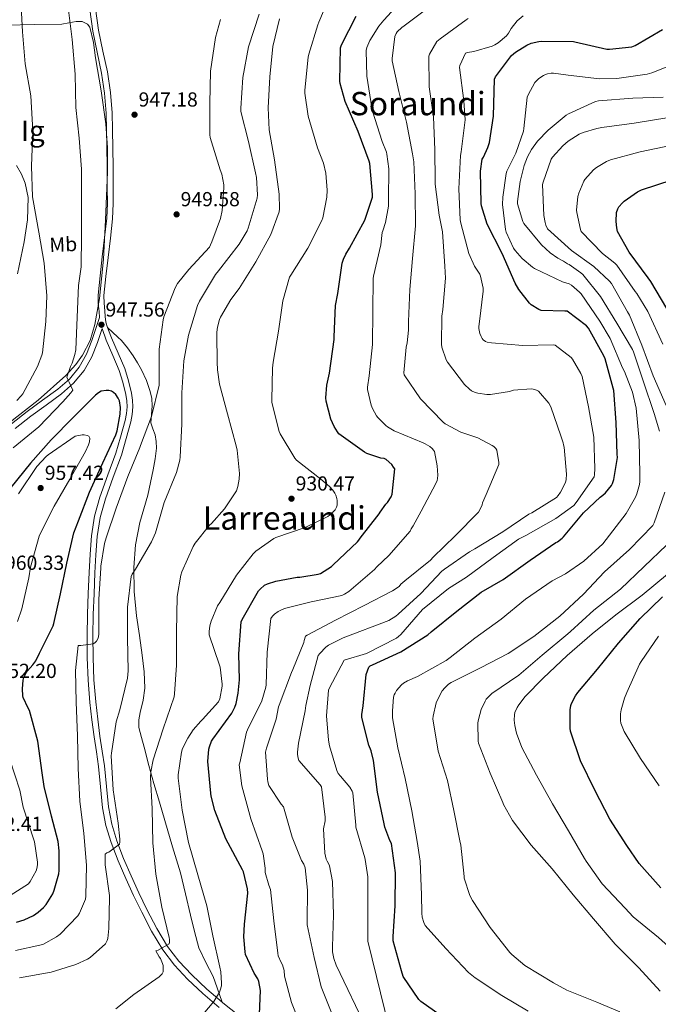
# Model space of a CAD drawing. Units: metres. Extents: x 620727 to 627615, y 4748000 to 4752750.
# Drawn here: x 623265 to 623580, y 4750601 to 4751086 of the extents above; entities that cross this region are included whole.
import ezdxf
from ezdxf.enums import TextEntityAlignment as Align

# ---------------------------------------------------------------- set-up
doc = ezdxf.new("R2010")
doc.units = ezdxf.units.M
doc.header["$MEASUREMENT"] = 0
doc.linetypes.add('DGN Style 3', pattern=[119.94892, 85.6778, -34.27112])
for name, color, linetype, lineweight in [('Nivel 21', 7, 'Continuous', 0), ('Nivel 35', 7, 'Continuous', 0), ('Nivel 37', 7, 'Continuous', 0), ('Nivel 4', 7, 'Continuous', 0), ('Nivel 41', 7, 'Continuous', 0), ('Nivel 45', 7, 'Continuous', 0), ('Nivel 48', 7, 'Continuous', 0), ('Nivel 5', 7, 'Continuous', 0), ('Nivel 59', 7, 'Continuous', 0), ('Nivel 7', 7, 'Continuous', 0)]:
    doc.layers.add(name, color=color, linetype=linetype, lineweight=lineweight)
doc.styles.add('Style-Arial', font='txt')
doc.styles.add('Style-Arial Narrow', font='txt')
doc.styles.add('Style-Times New Roman', font='txt')

# ---------------------------------------------------------------- blocks, each defined once
blk = doc.blocks.new('5PATER_7')
at = {"layer": 'Nivel 7', "linetype": 'Continuous', "lineweight": 0}
h = blk.add_hatch(color=51, dxfattribs=at)
edge = h.paths.add_edge_path()
edge.add_ellipse((0, 0), major_axis=(-1.14, -1.06), ratio=0.999373, start_angle=0, end_angle=360)

msp = doc.modelspace()

# ---------------------------------------------------------------- linework, layer by layer
at = {"layer": 'Nivel 21', "color": 7, "linetype": 'Continuous', "lineweight": 0}
for points in [[(623304.6, 4750939.55, 947.24), (623304.39, 4750942.65, 947.32), (623304, 4750946.53, 947.56), (623303.93, 4750950.63, 947.77), (623304.93, 4750960.13, 947.51), (623306, 4750969.46, 947.19), (623307.11, 4750979.02, 947.34), (623308.17, 4750988.49, 947.45), (623308.52, 4750995.89, 947.46), (623308.48, 4751003.41, 947.45), (623308.4, 4751013.64, 947.4), (623308.29, 4751023.88, 947.32), (623308.14, 4751032.08, 947.12), (623307.91, 4751040.26, 946.94), (623307.1, 4751050.17, 946.92), (623305.65, 4751060, 946.94), (623303.43, 4751070.25, 946.97), (623301.29, 4751080.7, 947), (623299.82, 4751091.36, 947.01)], [(623263.16, 4750884.97, 941.91), (623270.85, 4750891.05, 942.71), (623278.3, 4750896.45, 943.56), (623285.95, 4750901.98, 944.38), (623291.91, 4750907.21, 945), (623297.04, 4750913.49, 945.59), (623300.92, 4750920.26, 946.15), (623303.72, 4750927.29, 946.68), (623304.84, 4750930.78, 946.94), (623305.93, 4750934.17, 947.19), (623307.94, 4750928.51, 947.19), (623311.2, 4750920.94, 947.95), (623314.35, 4750913.47, 948.79), (623316.17, 4750907.71, 949.06), (623317.55, 4750901.75, 949.24), (623318.07, 4750898.65, 949.31), (623318.2, 4750895.67, 949.31), (623317.88, 4750892.32, 949.09), (623317.19, 4750888.88, 948.86), (623315.05, 4750880.76, 948.68), (623312.65, 4750872.76, 948.47), (623308.73, 4750862.07, 948.1), (623304.77, 4750851.15, 947.71), (623302.21, 4750841.72, 947.37), (623300.68, 4750832.11, 947), (623300.01, 4750823.01, 946.53), (623299.52, 4750814, 946.04), (623299.07, 4750803.74, 945.6), (623298.68, 4750793.46, 945.21), (623298.49, 4750782.81, 944.98), (623298.55, 4750772.13, 944.63), (623299, 4750761.05, 943.9), (623299.91, 4750750.03, 943.1), (623300.87, 4750741.54, 942.34), (623301.97, 4750733.07, 941.82), (623303.09, 4750725.71, 941.76), (623304.21, 4750718.46, 941.75), (623305.16, 4750708.45, 941.72), (623306.13, 4750698.19, 941.69), (623307.83, 4750689.46, 941.3), (623310.42, 4750681.02, 940.54), (623313.83, 4750672.13, 939.46), (623317.55, 4750663.44, 938.43), (623321.41, 4750655.07, 937.95), (623325.42, 4750646.74, 937.53), (623330.29, 4750637.4, 936.83), (623335.78, 4750628.3, 935.61), (623341.56, 4750620.72, 934.05), (623348.03, 4750613.87, 932.47), (623355.59, 4750606.71, 930.71), (623363.51, 4750599.82, 928.95)]]:
    msp.add_polyline3d(points, dxfattribs=at)
at = {"layer": 'Nivel 21', "color": 7, "linetype": 'DGN Style 3', "lineweight": 0}
for points in [[(623308.6, 4750934.75, 947.16), (623307.78, 4750937.38, 947.19), (623307.44, 4750940.13, 947.25), (623307.27, 4750942.89, 947.32), (623306.89, 4750946.7, 947.56), (623306.82, 4750950.5, 947.77), (623307.8, 4750959.81, 947.51), (623308.87, 4750969.13, 947.19), (623309.98, 4750978.69, 947.34), (623311.05, 4750988.26, 947.45), (623311.41, 4750995.83, 947.46), (623311.37, 4751003.43, 947.45), (623311.29, 4751013.67, 947.4), (623311.03, 4751032.17, 947.12), (623310.79, 4751040.42, 946.94), (623309.97, 4751050.49, 946.92), (623308.49, 4751060.52, 946.94), (623306.26, 4751070.85, 946.97), (623304.14, 4751081.19, 947), (623302.68, 4751091.74, 947.01)], [(623261.33, 4750887.29, 941.91), (623269.06, 4750893.41, 942.71), (623276.57, 4750898.85, 943.56), (623284.1, 4750904.29, 944.38), (623289.78, 4750909.27, 945), (623294.59, 4750915.17, 945.59), (623298.25, 4750921.55, 946.15), (623300.93, 4750928.29, 946.68), (623302.02, 4750931.69, 946.94), (623304.6, 4750939.55, 947.24)], [(623364.99, 4750602.42, 929.02), (623357.52, 4750608.85, 930.71), (623350.08, 4750615.91, 932.47), (623343.76, 4750622.59, 934.05), (623338.17, 4750629.93, 935.61), (623332.81, 4750638.81, 936.83), (623328, 4750648.04, 937.53), (623324.02, 4750656.3, 937.95), (623320.19, 4750664.61, 938.43), (623316.51, 4750673.22, 939.46), (623313.15, 4750681.96, 940.54), (623310.64, 4750690.16, 941.3), (623308.99, 4750698.6, 941.69), (623308.04, 4750708.72, 941.72), (623307.07, 4750718.82, 941.75), (623305.94, 4750726.15, 941.76), (623304.83, 4750733.48, 941.82), (623303.73, 4750741.89, 942.34), (623302.78, 4750750.31, 943.1), (623301.88, 4750761.23, 943.9), (623301.44, 4750772.2, 944.63), (623301.37, 4750782.79, 944.98), (623301.57, 4750793.38, 945.21), (623301.95, 4750803.62, 945.6), (623302.4, 4750813.86, 946.04), (623302.89, 4750822.83, 946.53), (623303.55, 4750831.78, 947), (623305.03, 4750841.11, 947.37), (623307.52, 4750850.28, 947.71), (623311.44, 4750861.08, 948.1), (623315.39, 4750871.85, 948.47), (623317.83, 4750879.98, 948.68), (623320, 4750888.23, 948.86), (623320.74, 4750891.9, 949.09), (623321.09, 4750895.59, 949.31), (623320.95, 4750898.95, 949.31), (623320.39, 4750902.31, 949.24), (623318.96, 4750908.47, 949.06), (623317.06, 4750914.47, 948.79), (623313.85, 4750922.07, 947.95), (623310.6, 4750929.64, 947.19), (623309, 4750933.44, 947.15), (623308.6, 4750934.75, 947.16)], [(623308.6, 4750934.75, 947.16), (623313.68, 4750929.97, 947.39), (623315.41, 4750928.25, 947.19), (623318.48, 4750924.65, 946.91), (623321.23, 4750920.77, 946.68), (623323.38, 4750917.35, 946.5), (623325.32, 4750913.8, 946.3), (623327.71, 4750908.64, 945.84), (623329.6, 4750903.25, 945.34), (623330.32, 4750899.72, 945.06), (623330.62, 4750896.16, 944.83), (623330.2, 4750891.94, 944.68), (623329.92, 4750887.71, 944.57), (623330.89, 4750884.75, 944.43), (623331.97, 4750881.81, 944.25), (623332.6, 4750878.53, 943.82), (623332.73, 4750875.24, 943.42), (623332.02, 4750869.97, 943.15), (623331.07, 4750864.69, 942.91), (623329.81, 4750858.37, 942.61), (623328.45, 4750852.09, 942.33), (623326.53, 4750845.41, 942.1), (623324.54, 4750838.71, 941.88), (623322.37, 4750827.67, 941.38), (623321.47, 4750816.55, 940.86), (623321.76, 4750804.66, 940.41), (623322.87, 4750792.8, 940.03), (623324.27, 4750783.06, 939.9), (623325.69, 4750773.34, 939.77), (623326.69, 4750765.21, 939.35), (623327.03, 4750757.1, 938.87), (623326.07, 4750751.11, 938.73), (623324.73, 4750745.14, 938.55), (623323.98, 4750741.44, 938.21), (623323.96, 4750737.76, 937.72), (623325.25, 4750732.87, 936.82), (623326.59, 4750728.02, 936.06), (623328.97, 4750719.05, 935.63), (623331.45, 4750710.1, 935.29), (623334.14, 4750701.01, 934.6), (623336.83, 4750691.92, 934.14), (623340.63, 4750679.04, 934.1), (623344.44, 4750666.13, 934.07), (623347.03, 4750655.79, 934.04), (623349.37, 4750645.4, 934.01), (623351.38, 4750637.27, 933.79), (623353.59, 4750629.2, 933.18), (623357.01, 4750622.07, 931.87), (623360.64, 4750615.05, 930.55), (623362.65, 4750609.52, 929.98), (623364.99, 4750602.42, 929.02)], [(623377.16, 4750592.76, 926.59), (623365.31, 4750602.15, 928.95), (623364.99, 4750602.42, 929.02)]]:
    msp.add_polyline3d(points, dxfattribs=at)
at = {"layer": 'Nivel 35', "color": 92, "linetype": 'DGN Style 3', "lineweight": 0}
for points in [[(623260.16, 4750887.78, 941.18), (623274.49, 4750898.87, 942.6), (623288.07, 4750911.08, 944.51), (623293.04, 4750916.55, 945.54), (623296.23, 4750921.03, 946.48), (623300.01, 4750928.29, 947.87), (623302.4, 4750936.17, 948.86), (623304.57, 4750949.01, 949.52), (623306.56, 4750968.31, 949.42), (623307.53, 4750987.62, 948.6), (623308.55, 4751011.32, 946.43), (623308.61, 4751023.16, 945.37), (623307.78, 4751034.98, 945.02), (623305.39, 4751051.26, 945.26), (623302.66, 4751067.49, 945.53), (623301.73, 4751075.06, 945.69), (623299.85, 4751082.6, 945.79), (623298.73, 4751084.09, 945.79), (623296.08, 4751085.33, 945.79), (623293.19, 4751085.41, 945.79), (623289.61, 4751084.77, 945.79), (623286.02, 4751084.13, 945.79)], [(623286.02, 4751084.13, 945.79), (623272.46, 4751083.88, 941.05), (623258.89, 4751083.62, 936.31)], [(623263.81, 4751014.42, 937.18), (623266.27, 4751010.24, 937.28), (623268.1, 4751005.8, 937.34), (623269.43, 4750998.73, 937.38), (623269.22, 4750987.76, 937.41), (623267.59, 4750976.87, 937.34), (623264.29, 4750961.05, 937.06)]]:
    msp.add_polyline3d(points, dxfattribs=at)
at = {"layer": 'Nivel 4', "color": 30, "linetype": 'Continuous', "lineweight": 30, "flags": 128}
for points, elevation in [([(623423.08, 4751054.88), (623423.05, 4751056.03), (623423.24, 4751072.45), (623423.75, 4751073.86), (623431.05, 4751087.94)], 925), ([(623503.33, 4750810.69), (623516.61, 4750820.16), (623529.35, 4750828.77), (623530.18, 4750829.19), (623532.45, 4750830.91), (623533.15, 4750831.65), (623542.91, 4750843.46), (623551.14, 4750851.23), (623552.42, 4750852.13), (623553.76, 4750853.35), (623556.74, 4750856.83), (623557.25, 4750857.86), (623557.89, 4750859.91), (623559.65, 4750870.63), (623559.59, 4750872.29), (623559.01, 4750888), (623557.89, 4750903.65), (623557.6, 4750904.83), (623553.67, 4750919.33), (623552.96, 4750920.8), (623545.44, 4750934.31), (623544.35, 4750935.49), (623534.85, 4750942.82), (623533.8, 4750942.72), (623522.05, 4750943.14), (623521.03, 4750943.49), (623517.25, 4750945.83), (623516.32, 4750946.72), (623511.08, 4750953.41), (623509.25, 4750956.51), (623502.85, 4750971.11), (623495.56, 4750985.6), (623492.65, 4750994.66), (623492.55, 4750995.84), (623492.17, 4751011.71), (623493.09, 4751017.63), (623493.73, 4751018.63), (623495.91, 4751023.36), (623496.61, 4751025.73), (623498.63, 4751038.85), (623499.11, 4751057.06), (623499.69, 4751058.08), (623507.56, 4751068.64), (623509.48, 4751070.21), (623515.11, 4751073.7), (623517.22, 4751074.66), (623520.9, 4751075.55), (623522.37, 4751075.62), (623537.96, 4751075.55), (623538.76, 4751075.43), (623554.44, 4751071.84), (623555.81, 4751071.78), (623566.82, 4751072.86), (623568.45, 4751073.6), (623581.93, 4751081.5)], 900), ([(623383.23, 4750592.58), (623383.84, 4750608.29), (623383.13, 4750612.61), (623382.56, 4750613.93), (623380.83, 4750616.71), (623376.57, 4750625.93), (623376.28, 4750627.33), (623375.74, 4750634.73), (623376.06, 4750640.93), (623377.73, 4750656.13), (623377.5, 4750658.25), (623375.49, 4750666.73), (623374.97, 4750667.72), (623366.88, 4750682.85), (623361.34, 4750696.87), (623359.58, 4750703.97), (623359.42, 4750705.35), (623358.01, 4750721.06), (623358.43, 4750727.08), (623358.72, 4750728.23), (623359.81, 4750731.01), (623360.48, 4750731.97), (623369.73, 4750744.8), (623371.26, 4750747.81), (623371.9, 4750749.6), (623372.99, 4750754.6), (623373.6, 4750761.16), (623373.18, 4750774.02), (623374.46, 4750789.8), (623374.94, 4750790.95), (623382.95, 4750805), (623383.78, 4750805.92), (623385.95, 4750807.75), (623387.43, 4750808.48), (623391.46, 4750809.8), (623402.02, 4750811.72), (623403.3, 4750811.75), (623412.23, 4750813.16), (623413.38, 4750813.64), (623418.79, 4750816.96), (623419.68, 4750817.86), (623431.59, 4750829.19), (623432.29, 4750830.05), (623432.99, 4750830.98), (623442.37, 4750843.01), (623442.75, 4750843.71), (623445.6, 4750847.65), (623446.37, 4750848.45), (623448.32, 4750851.27), (623448.67, 4750852.61), (623449.99, 4750865.03), (623449.47, 4750865.92), (623448.51, 4750867.17), (623445.79, 4750869.73), (623444.87, 4750870.15), (623443.2, 4750870.43), (623436.29, 4750872.58), (623435.17, 4750873.28), (623422.5, 4750882.4), (623421.79, 4750883.27), (623420.16, 4750885.99), (623418.59, 4750889.57), (623416.19, 4750898.4), (623416.1, 4750900.07), (623416.61, 4750906.24), (623417.92, 4750912.23), (623420.16, 4750928.8), (623420.16, 4750930.18), (623420.84, 4750945.47), (623421.99, 4750951.39), (623424.2, 4750966.37), (623424.77, 4750968.35), (623425.86, 4750970.82), (623427.69, 4750973.76), (623435.21, 4750987.55), (623439.11, 4750998.82), (623439.11, 4751000.16), (623437.73, 4751015.52), (623437.35, 4751016.67), (623432.04, 4751031.14), (623425.54, 4751046.05), (623423.08, 4751054.88)], 925), ([(623584.01, 4750944.11), (623576.1, 4750957.42), (623574.73, 4750959.09), (623565.38, 4750971.79), (623559.75, 4750982.03), (623559.3, 4750983.86), (623559.05, 4750986.93), (623559.27, 4750991.41), (623559.88, 4750993.14), (623560.39, 4750994.06), (623562.09, 4750996.14), (623562.98, 4750996.98), (623569.48, 4751001.55), (623571.53, 4751002.42), (623586.6, 4751007.44)], 875), ([(623263.83, 4750641.89), (623267.48, 4750643.04), (623272.06, 4750645.22), (623274.43, 4750646.79), (623277.02, 4750649.03), (623278.36, 4750650.63), (623281.63, 4750655.87), (623282.36, 4750657.63), (623284.57, 4750665.6), (623284.79, 4750667.36), (623284.79, 4750676.93), (623284.22, 4750681.6), (623281.05, 4750694.15), (623277.31, 4750708.67), (623276.44, 4750715.43), (623274.27, 4750731.04), (623270.17, 4750746.02), (623269.43, 4750747.2), (623267, 4750752.58), (623266.84, 4750753.38), (623266.68, 4750756.8), (623267, 4750760.99), (623267.39, 4750762.31), (623268.7, 4750764.96), (623269.18, 4750765.67), (623271.84, 4750768.55), (623273.24, 4750770.59), (623275.16, 4750774.34), (623281.88, 4750787.84), (623282.17, 4750788.93), (623285.37, 4750803.59), (623288.57, 4750818.69), (623292.06, 4750833.67), (623294.27, 4750839.55), (623299.77, 4750853.54), (623306.33, 4750868), (623312.73, 4750881.92), (623313.31, 4750883.78), (623314.75, 4750891.97), (623314.91, 4750895.36), (623314.56, 4750898.53), (623313.89, 4750899.94), (623312.73, 4750901.67), (623311.55, 4750902.66), (623310.46, 4750903.3), (623309.28, 4750903.71), (623307.87, 4750903.75), (623305.53, 4750903.36), (623304.09, 4750902.53), (623302.72, 4750901.35), (623291.71, 4750890.31), (623280.89, 4750879.36), (623270.62, 4750867.91), (623261.05, 4750855.94)], 950), ([(623475.23, 4750594.18), (623462.91, 4750602.79), (623461.79, 4750603.84), (623454.14, 4750615.08), (623453.28, 4750617.89), (623449.15, 4750632.71), (623449.18, 4750634.79), (623450.27, 4750649.99), (623450.4, 4750666.21), (623448.41, 4750680.68), (623447.61, 4750682.12), (623445.15, 4750688.61), (623444.8, 4750690.37), (623441.47, 4750705.86), (623439.61, 4750721.54), (623438.43, 4750726.18), (623437.28, 4750729.06), (623433.79, 4750742.72), (623433.79, 4750744.1), (623434.53, 4750748.36), (623435.93, 4750763.75), (623437.22, 4750767.52), (623437.98, 4750768.07), (623438.98, 4750768.55), (623452.99, 4750775.07), (623466.24, 4750783.33), (623467.97, 4750784.83), (623480.61, 4750795.04), (623492.64, 4750804.45), (623503.33, 4750810.69)], 900), ([(623580.99, 4750658.83), (623570.4, 4750670.77), (623564.35, 4750679.57), (623555.9, 4750692.66), (623548.51, 4750706.8), (623541.41, 4750721.36), (623536.54, 4750735.92), (623536.35, 4750737.43), (623536.35, 4750746.42), (623536.77, 4750748.59), (623537.12, 4750749.59), (623539.01, 4750753.36), (623540.16, 4750754.99), (623549.89, 4750766.51), (623560.16, 4750779.22), (623570.82, 4750791.38), (623581.83, 4750802.03)], 875)]:
    msp.add_lwpolyline(points, dxfattribs=dict(at, elevation=elevation))
at = {"layer": 'Nivel 5', "color": 30, "linetype": 'Continuous', "lineweight": 0, "flags": 128}
for points, elevation in [([(623265.22, 4751111.43), (623265.86, 4751095.94), (623266.72, 4751080.29), (623268, 4751064.61), (623270.82, 4751048.8), (623271.81, 4751031.59), (623271.14, 4751014.18), (623271.68, 4750998.98), (623272.03, 4750997.22), (623274.75, 4750981.6), (623277.38, 4750966.4), (623278.75, 4750950.27), (623278.24, 4750937.6), (623276.51, 4750922.24), (623276.22, 4750921.06), (623274.08, 4750915.46), (623266.88, 4750902.05), (623266.11, 4750901.03), (623263.87, 4750898.79)], 940), ([(623405.73, 4751050.11), (623405.73, 4751051.58), (623407.33, 4751067.87), (623407.68, 4751069.38), (623412.07, 4751083.78), (623412.61, 4751085.06), (623418.53, 4751099.13)], 930), ([(623445.6, 4750886.37), (623441.7, 4750890.34), (623441.03, 4750891.23), (623439.04, 4750894.79), (623438.4, 4750896.51), (623436.67, 4750904.1), (623436.67, 4750905.25), (623437.38, 4750910.91), (623439.01, 4750926.34), (623439.17, 4750942.72), (623439.4, 4750958.91), (623439.59, 4750960.03), (623443.14, 4750975.33), (623443.78, 4750981.44), (623444.17, 4750982.27), (623445.45, 4750986.34), (623446.89, 4750994.5), (623447.01, 4750997.7), (623447.08, 4751012.8), (623446.15, 4751020.13), (623445.89, 4751021.12), (623443.75, 4751026.37), (623439.01, 4751041.25), (623438.76, 4751042.95), (623436.26, 4751058.5), (623435.88, 4751071.17), (623436.26, 4751072.61), (623437.8, 4751076), (623442.12, 4751083.07), (623444.65, 4751086.08), (623455.62, 4751098.21)], 920), ([(623289.28, 4751092.23), (623291.17, 4751076.48), (623292.61, 4751059.52), (623292.96, 4751042.98), (623294.56, 4751027.87), (623295.75, 4751012.74), (623295.81, 4750996.16), (623295.81, 4750979.81), (623295.55, 4750964.58), (623294.27, 4750955.46), (623293.63, 4750939.78), (623293.02, 4750923.78), (623292.54, 4750921.35), (623291.14, 4750917.09), (623290.33, 4750915.52), (623288.51, 4750910.31), (623289.02, 4750909.06), (623289.76, 4750907.84), (623291.42, 4750903.87), (623290.53, 4750902.53), (623286.62, 4750898.08), (623274.75, 4750885.79), (623262.08, 4750875.43)], 945), ([(623406.11, 4750782.72), (623406.85, 4750783.17), (623420.86, 4750790.63), (623434.98, 4750797.79), (623448.96, 4750804.96), (623452.19, 4750807.23), (623452.96, 4750808.26), (623455.04, 4750809.99), (623467.65, 4750820.13), (623468.87, 4750821.54), (623479.81, 4750832.07), (623491.17, 4750843.84), (623491.87, 4750844.9), (623492.99, 4750847.36), (623493.28, 4750848.35), (623495.04, 4750852.45), (623501.31, 4750867.23), (623501.31, 4750868.19), (623500.32, 4750874.24), (623499.81, 4750875.11), (623498.79, 4750876.1), (623498.05, 4750876.61), (623490.91, 4750880.29), (623482.63, 4750883.23), (623474.79, 4750887.23), (623473.83, 4750888.1), (623462.72, 4750899.62), (623454.59, 4750911.33), (623454.53, 4750912.35), (623455.55, 4750925.09), (623456.1, 4750927.14), (623456.84, 4750933.41), (623456.8, 4750937.6), (623457.51, 4750953.41), (623458.76, 4750968.64), (623460.17, 4750984.8), (623460.01, 4751000.55), (623459.37, 4751016.23), (623458.69, 4751020.19), (623455.81, 4751035.75), (623452.04, 4751050.88), (623448.77, 4751066.08), (623448.74, 4751067.23), (623450.02, 4751077.92), (623450.69, 4751079.46), (623451.27, 4751080.29), (623453.45, 4751082.4), (623454.69, 4751083.17), (623468.42, 4751093.57)], 915), ([(623263.29, 4750627.97), (623275.32, 4750630.5), (623277.02, 4750631.11), (623283.48, 4750634.59), (623285.24, 4750636), (623294.04, 4750645.06), (623294.84, 4750646.27), (623297.69, 4750653.12), (623297.88, 4750654.69), (623298.23, 4750669.89), (623296.92, 4750685.51), (623295.03, 4750701.38), (623294.14, 4750717.6), (623293.75, 4750733.7), (623293.11, 4750750.24), (623292.76, 4750765.73), (623294.2, 4750778.11), (623295.39, 4750778.11), (623301.56, 4750778.95), (623302.36, 4750779.39), (623303.2, 4750780.23), (623303.96, 4750781.67), (623304.25, 4750783.49), (623304.28, 4750785.47), (623304.38, 4750800.87), (623305.25, 4750816.13), (623305.28, 4750817.12), (623307.1, 4750828.39), (623307.93, 4750831.14), (623312.77, 4750845.79), (623318.59, 4750861.31), (623324.57, 4750875.59), (623324.86, 4750876.67), (623330.24, 4750890.95), (623334.01, 4750906.34), (623334.08, 4750907.91), (623334.02, 4750924.03), (623335.9, 4750938.53), (623336.29, 4750939.97), (623341.82, 4750954.31), (623343.04, 4750956.29), (623348.67, 4750963.27), (623358.85, 4750974.34), (623359.23, 4750975.43), (623360, 4750976.9), (623364.16, 4750988.42), (623364.99, 4750992.39), (623365.89, 4751003.49), (623365.83, 4751004.96), (623364.8, 4751010.15), (623364, 4751012.26), (623359.07, 4751028.19), (623359.01, 4751029.54), (623359.01, 4751044.99), (623359.33, 4751060.86), (623361.73, 4751077.5), (623364.29, 4751086.37)], 945), ([(623330.97, 4750680.96), (623330.49, 4750697.7), (623329.69, 4750713.19), (623329.91, 4750715.97), (623331.13, 4750721.73), (623336.03, 4750737.03), (623341.34, 4750752.77), (623341.63, 4750754.27), (623342.56, 4750768.45), (623342.56, 4750784.77), (623342.94, 4750802.24), (623344.64, 4750812.8), (623345.12, 4750814.37), (623350.78, 4750826.91), (623351.81, 4750828.58), (623358.78, 4750837.31), (623359.74, 4750838.15), (623366.24, 4750845.44), (623372.06, 4750854.31), (623372.77, 4750856.39), (623373.41, 4750859.97), (623373.5, 4750862.82), (623372.38, 4750874.31), (623371.87, 4750876.48), (623367.68, 4750892.16), (623363.77, 4750906.79), (623362.81, 4750913.79), (623362.81, 4750914.98), (623362.62, 4750916.42), (623362.37, 4750932.48), (623362.69, 4750934.88), (623363.71, 4750938.63), (623364.22, 4750939.84), (623369.31, 4750948.55), (623373.41, 4750953.89), (623381.6, 4750967.01), (623388.93, 4750980.51), (623393.06, 4750991.74), (623393.22, 4750993.06), (623393.15, 4751000.42), (623390.88, 4751017.22), (623388.19, 4751032.06), (623387.62, 4751042.88), (623388.45, 4751058.08), (623390.02, 4751073.09), (623393.32, 4751086.62)], 935), ([(623330.24, 4750829.19), (623332.13, 4750833.6), (623336.54, 4750848.45), (623342.62, 4750863.27), (623344.22, 4750869.44), (623344.38, 4750870.98), (623345.15, 4750887.14), (623345.25, 4750902.53), (623346.17, 4750918.31), (623348.51, 4750930.91), (623352.83, 4750945.57), (623353.79, 4750947.71), (623361.82, 4750960.87), (623363.23, 4750962.63), (623373.44, 4750975.71), (623377.31, 4750982.34), (623377.86, 4750983.62), (623382.24, 4750998.46), (623382.37, 4750999.97), (623381.92, 4751008.61), (623381.51, 4751010.82), (623378.02, 4751026.34), (623374.24, 4751041.06), (623374.15, 4751042.66), (623375.14, 4751057.89), (623378.08, 4751072.83), (623383.24, 4751088.96)], 940), ([(623436.38, 4750588.84), (623421.18, 4750620.71), (623420.03, 4750623.94), (623419.42, 4750627.24), (623419.39, 4750629.8), (623419.93, 4750645.54), (623419.33, 4750661.83), (623417.85, 4750669.6), (623417.37, 4750670.76), (623416.67, 4750671.94), (623416.29, 4750672.84), (623415.58, 4750675.78), (623414.94, 4750687.81), (623415.68, 4750691.72), (623415.68, 4750693.51), (623413.95, 4750708.55), (623413.31, 4750709.54), (623402.78, 4750721.54), (623402.4, 4750722.66), (623402.08, 4750724.42), (623402.08, 4750725.57), (623402.65, 4750730.08), (623405.98, 4750745.92), (623406.21, 4750748.64), (623408.29, 4750758.34), (623412.32, 4750773.12), (623413.12, 4750774.21), (623416.1, 4750777.25), (623417.38, 4750778.21), (623424.54, 4750781.86), (623447.07, 4750790.37), (623450.56, 4750792.55), (623451.74, 4750793.54), (623462.82, 4750803.78), (623473.22, 4750814.72), (623474.43, 4750815.71), (623486.75, 4750824.29), (623489.38, 4750825.63), (623503.3, 4750834.15), (623516.07, 4750842.82), (623517.54, 4750843.49), (623529.67, 4750851.04), (623530.53, 4750851.94), (623531.65, 4750853.54), (623534.15, 4750858.34), (623534.47, 4750859.87), (623534.59, 4750862.47), (623533.47, 4750875.71), (623533.09, 4750876.9), (623532.93, 4750877.89), (623531.87, 4750881.28), (623526.88, 4750895.71), (623525.89, 4750897.47), (623520.87, 4750903.36), (623519.84, 4750903.91), (623518.24, 4750904.35), (623517.12, 4750904.42), (623508.42, 4750903.78), (623506.5, 4750903.2), (623497.22, 4750901.63), (623495.3, 4750901.67), (623490.85, 4750902.31), (623489.54, 4750902.72), (623487.81, 4750903.55), (623486.75, 4750904.29), (623484.42, 4750906.59), (623475.91, 4750917.67), (623475.3, 4750918.79), (623473.25, 4750925.06), (623473.09, 4750926.43), (623473.19, 4750940.26), (623473.64, 4750943.59), (623474.98, 4750959.07), (623474.69, 4750964.93), (623473.54, 4750981.79), (623471.85, 4750990.05), (623469.86, 4751005.28), (623469.86, 4751006.95), (623469.7, 4751022.18), (623469.06, 4751038.4), (623467.01, 4751053.28), (623466.76, 4751068.39), (623467.17, 4751069.38), (623470.79, 4751075.49), (623472.36, 4751076.93), (623485.22, 4751086.27), (623486.15, 4751086.79)], 910), ([(623447.32, 4750589.6), (623436.83, 4750632.45), (623436.83, 4750633.92), (623436.83, 4750649.16), (623436.7, 4750664.16), (623435.45, 4750672.68), (623435.23, 4750673.48), (623430.91, 4750688.61), (623430.78, 4750689.7), (623429.44, 4750705.48), (623429.09, 4750706.34), (623427.9, 4750708.42), (623423.36, 4750713.73), (623422.14, 4750715.01), (623421.44, 4750716.61), (623417.89, 4750728.77), (623417.34, 4750731.43), (623416.38, 4750743.52), (623417.41, 4750756.04), (623417.89, 4750757.32), (623425.09, 4750770.82), (623436.03, 4750774.15), (623450.88, 4750781.79), (623451.87, 4750782.5), (623452.99, 4750783.55), (623463.65, 4750795.78), (623476.45, 4750806.18), (623485.28, 4750811.71), (623498.47, 4750821.41), (623510.91, 4750830.4), (623514.5, 4750832.35), (623529.38, 4750840.58), (623538.18, 4750847.01), (623539.39, 4750848.48), (623548.19, 4750861.19), (623548.39, 4750862.15), (623548.61, 4750865.35), (623548, 4750880.67), (623545.44, 4750895.65), (623542.24, 4750910.59), (623541.67, 4750912.03), (623537.6, 4750919.14), (623536.9, 4750919.87), (623528.99, 4750926.05), (623528.03, 4750926.15), (623513.09, 4750925.79), (623497.7, 4750927.07), (623495.49, 4750927.55), (623494.72, 4750927.84), (623493.6, 4750928.61), (623493.03, 4750929.31), (623492.48, 4750930.21), (623491.87, 4750931.71), (623491.43, 4750934.24), (623491.43, 4750935.2), (623491.78, 4750937.6), (623493.6, 4750952.61), (623493.51, 4750954.05), (623492.29, 4750960), (623491.84, 4750960.96), (623489.25, 4750964.87), (623486.56, 4750971.17), (623482.5, 4750986.05), (623482.28, 4750987.71), (623481.54, 4751002.95), (623482.41, 4751019.46), (623482.73, 4751021.15), (623484.61, 4751037.03), (623484.1, 4751046.37), (623481.86, 4751062.66), (623482.12, 4751063.68), (623484.87, 4751069.83), (623485.8, 4751070.11), (623489.03, 4751070.56), (623497.96, 4751073.19), (623499.3, 4751073.83), (623500.93, 4751074.88), (623505.06, 4751078.37), (623506.05, 4751079.68), (623507.37, 4751081.99), (623510.25, 4751085.7), (623513.22, 4751088.16)], 905), ([(623591.88, 4751066.22), (623576.55, 4751060.05), (623574.28, 4751059.41), (623559.37, 4751057.36), (623550.82, 4751057.14), (623535.46, 4751058.93), (623528.17, 4751059.92), (623526.95, 4751059.92), (623525.29, 4751059.63), (623524.23, 4751059.28), (623523.24, 4751058.8), (623521.03, 4751057.3), (623519.78, 4751056.14), (623519.02, 4751055.31)], 895), ([(623519.02, 4751055.31), (623515.69, 4751049.33), (623515.24, 4751048.14), (623513.57, 4751032.69), (623513.38, 4751031.44), (623509.64, 4751020.5), (623505.22, 4751011.7), (623504.84, 4751010.58), (623503.17, 4750998.93), (623503.11, 4750995.31), (623504.52, 4750982.99), (623504.84, 4750981.71), (623508.55, 4750973.78), (623509.35, 4750972.56), (623512.77, 4750968.69), (623517.77, 4750964.37), (623518.79, 4750963.7), (623532.61, 4750957.2), (623535.85, 4750956.14), (623537, 4750955.6), (623540.97, 4750952.11), (623541.73, 4750951.25), (623550.92, 4750937.84), (623556, 4750929.23), (623562.15, 4750914.9), (623563.11, 4750913.1), (623567.01, 4750902.93), (623568.87, 4750894.9), (623570.43, 4750879.09), (623570.72, 4750862.51), (623570.69, 4750858.8), (623570.5, 4750857.36), (623569.22, 4750852.82), (623568.55, 4750851.22), (623563.94, 4750843.18), (623554.15, 4750830.26), (623552.55, 4750828.21), (623543.17, 4750819.57), (623534.11, 4750813.36), (623527.52, 4750809.97), (623514.37, 4750800.85), (623502.47, 4750791.03), (623489.44, 4750781.71), (623477.31, 4750772.24), (623475.27, 4750770.74), (623461.22, 4750762.87), (623456.32, 4750760.79), (623454.24, 4750759.51), (623453.34, 4750758.77), (623450.94, 4750755.95), (623450.14, 4750754.64), (623449.76, 4750753.75), (623449.47, 4750752.66), (623448.83, 4750745.91), (623448.93, 4750742.51), (623451.61, 4750727.7), (623455.07, 4750712.69), (623458.37, 4750696.66), (623460.99, 4750681.62), (623462.59, 4750671.92), (623463.26, 4750655.31), (623463.29, 4750646.29), (623463.55, 4750644.27), (623464.25, 4750641.75), (623464.93, 4750640.27), (623475.1, 4750628.95), (623486.4, 4750617.11), (623489.57, 4750614.39), (623502.72, 4750605.68), (623515.68, 4750598.03)], 895), ([(623355.73, 4750596.64), (623360.86, 4750602.75), (623363.7, 4750607.33), (623364.09, 4750608.32), (623364.63, 4750610.56), (623364.73, 4750611.91), (623364.41, 4750617.38), (623363.96, 4750619.68), (623360.38, 4750635.14), (623357.47, 4750649.95), (623353.08, 4750665.22), (623348.51, 4750681.12), (623345.27, 4750697.03), (623343.29, 4750712.77), (623343.32, 4750714.4), (623344.99, 4750725.57), (623345.56, 4750727.36), (623348.06, 4750732.48), (623350.71, 4750736.55), (623354.52, 4750740.9), (623355.39, 4750741.63), (623363.29, 4750750.37), (623363.83, 4750751.87), (623365.08, 4750758.02), (623365.08, 4750759.11), (623364.06, 4750767.43), (623363.77, 4750768.48), (623358.68, 4750783.3), (623358.65, 4750784.93), (623359, 4750787.78), (623359.64, 4750790.15), (623362.78, 4750797.57), (623363.87, 4750799.27), (623372.03, 4750812.77), (623380.35, 4750823.33), (623381.63, 4750824.55), (623390.43, 4750830.88), (623391.45, 4750831.33), (623405.89, 4750836.19), (623416.99, 4750841.6), (623417.92, 4750842.3), (623420.61, 4750844.96), (623421.31, 4750846.27), (623421.6, 4750847.17), (623421.73, 4750848.13), (623421.66, 4750849.57), (623421.47, 4750850.56), (623420.96, 4750852.13), (623420.45, 4750853.18), (623419.45, 4750854.62), (623417.82, 4750856.45), (623413.69, 4750859.97), (623401.66, 4750869.31), (623400.8, 4750870.37), (623393.53, 4750882.31), (623393.09, 4750883.46), (623389.5, 4750897.76), (623389.5, 4750899.11), (623389.76, 4750914.66), (623390.17, 4750917.57), (623392.7, 4750932.93), (623394.94, 4750947.84), (623398.24, 4750959.42), (623398.78, 4750960.51), (623407.17, 4750973.79), (623414.11, 4750987.46), (623414.56, 4750988.77), (623416.58, 4750998.85), (623416.74, 4751002.34), (623416.03, 4751010.66), (623414.88, 4751015.55), (623412, 4751023.23), (623407.39, 4751038.75), (623405.73, 4751050.11)], 930), ([(623582.18, 4751048.11), (623567.17, 4751047.57), (623550.41, 4751046.35), (623548.87, 4751046.06), (623535.56, 4751039.95), (623534.34, 4751039.18), (623525.54, 4751031.95), (623520.33, 4751026.45), (623517.35, 4751022.38), (623515.4, 4751018.77), (623513.73, 4751014.51), (623511.72, 4751006.54), (623510.5, 4750996.75), (623510.5, 4750995.54), (623513.13, 4750986.93), (623513.64, 4750985.87), (623522.34, 4750975.34), (623526.6, 4750971.44), (623530.34, 4750968.85), (623533.16, 4750967.38), (623535.05, 4750966.06), (623535.85, 4750965.65), (623541.7, 4750961.62), (623542.69, 4750960.72), (623551.4, 4750949.94), (623559.33, 4750936.88), (623567.08, 4750923.92), (623567.62, 4750922.8), (623572.36, 4750908.43), (623577.7, 4750892.3), (623580.29, 4750883.6)], 890), ([(623585, 4751038.19), (623567.85, 4751035.31), (623551.94, 4751033.14), (623549.54, 4751032.75), (623542.82, 4751030.8), (623540.77, 4751029.9)], 885), ([(623540.77, 4751029.9), (623535.37, 4751026.42), (623532.77, 4751024.21), (623527.69, 4751018.54), (623527.05, 4751017.62), (623523.05, 4751006.29), (623522.82, 4751005.14), (623523.49, 4750989.78), (623524.07, 4750986.35), (623524.45, 4750985.07), (623525.25, 4750983.28), (623537, 4750972.66), (623548.01, 4750964.78), (623555.81, 4750957.46), (623556.71, 4750956.37), (623564.68, 4750942.45), (623565.67, 4750940.72), (623571.62, 4750926.06), (623577.22, 4750910.96), (623583.59, 4750896.24)], 885), ([(623586.6, 4751024.46), (623570.79, 4751021.2), (623556.23, 4751017.3), (623554.28, 4751016.5), (623549.29, 4751013.42), (623547.88, 4751012.27), (623543.65, 4751007.63), (623543.08, 4751006.8), (623540.61, 4751000.88), (623540.2, 4750999.18), (623539.56, 4750992.56), (623539.62, 4750991.34), (623541.48, 4750982.93), (623541.83, 4750981.97), (623552.33, 4750971.06), (623558.44, 4750966.32), (623559.4, 4750965.36), (623568.36, 4750952.5), (623569.19, 4750951.47), (623574.63, 4750942.58), (623581.96, 4750926.42)], 880), ([(623464.99, 4750877.47), (623464.03, 4750877.86), (623449.67, 4750883.87), (623446.43, 4750885.73), (623445.6, 4750886.37)], 920), ([(623264.7, 4750852.74), (623273.79, 4750866.18), (623278.3, 4750871.2), (623279.29, 4750872), (623292.64, 4750881.12), (623293.41, 4750881.38), (623296.06, 4750881.89), (623297.09, 4750881.89), (623298.59, 4750881.6), (623299.33, 4750881.15), (623299.87, 4750880.16), (623299.71, 4750878.47), (623299.23, 4750876.9), (623297.66, 4750873.57), (623289.98, 4750859.94), (623282.33, 4750846.75), (623275.36, 4750833.12), (623274.91, 4750831.87), (623270.62, 4750816.64), (623269.82, 4750811.36), (623266.46, 4750796.13), (623264.19, 4750789.99)], 955), ([(623401.79, 4750595.69), (623399.1, 4750602.31), (623395.8, 4750615.3), (623395.52, 4750618.12), (623394.81, 4750620.84), (623394.08, 4750622.05), (623392.67, 4750625.35), (623392.38, 4750626.63), (623390.49, 4750642.47), (623388.86, 4750658.02), (623388.03, 4750660.01), (623386.27, 4750666.41), (623386.24, 4750668.49), (623385.25, 4750675.53), (623384.73, 4750677.06), (623379.13, 4750692.74), (623374.78, 4750708.97), (623373.44, 4750719.27), (623373.66, 4750720.29), (623377.05, 4750735.46), (623377.47, 4750736.55), (623384.54, 4750750.82), (623386.59, 4750757.57), (623386.65, 4750758.76), (623387.2, 4750774.85), (623389.06, 4750791.4), (623389.76, 4750792.48), (623390.75, 4750793.51), (623392.54, 4750794.85), (623393.86, 4750795.59), (623395.78, 4750796.36), (623408.8, 4750799.68), (623423.97, 4750802.76), (623425.31, 4750803.33), (623427.36, 4750804.74), (623440.1, 4750815.49), (623441.19, 4750816.83), (623447.17, 4750822.47), (623457.54, 4750834.34), (623458.08, 4750835.59), (623459.07, 4750836.96), (623463.01, 4750844.26), (623470.27, 4750857.89), (623470.82, 4750859.36), (623471.04, 4750860.42), (623471.17, 4750861.95), (623470.95, 4750866.53), (623469.54, 4750873.57), (623469.03, 4750874.37), (623468.39, 4750875.14), (623467.23, 4750876.16), (623464.99, 4750877.47)], 920), ([(623582.98, 4750853.62), (623577.76, 4750838.45), (623577.12, 4750837.2), (623565.67, 4750825.46), (623553.31, 4750814.32), (623543.01, 4750803.38), (623531.23, 4750792.63), (623518.5, 4750782.48), (623505.86, 4750774.23), (623492.19, 4750767.19), (623477.82, 4750759.95), (623476.51, 4750759.09), (623474.59, 4750757.3), (623473.44, 4750755.73), (623470.91, 4750751.09), (623470.43, 4750749.84), (623468.86, 4750743.31), (623468.77, 4750742), (623471.33, 4750726.07), (623475.93, 4750711.57), (623479.13, 4750696.82), (623482.01, 4750681.94), (623482.53, 4750679.83), (623484.19, 4750664.37), (623484.25, 4750663.47), (623487.04, 4750655.03), (623488.25, 4750652.5), (623497.02, 4750639.31)], 890), ([(623265.27, 4750614.53), (623280.89, 4750617.25), (623292.98, 4750620.96), (623298.71, 4750623.68), (623299.99, 4750624.51), (623307.61, 4750631.2), (623308.38, 4750632.77), (623308.66, 4750633.89), (623309.27, 4750638.79), (623309.63, 4750654.02), (623309.5, 4750655.04), (623307.35, 4750670.08), (623307.45, 4750675.3), (623308.31, 4750675.94), (623309.18, 4750676.42), (623314.43, 4750680.32), (623314.62, 4750681.19), (623314.65, 4750682.75), (623313.79, 4750690.69), (623311.29, 4750707.07), (623310.39, 4750723.81), (623310.49, 4750725.15), (623312.92, 4750740.55), (623314.71, 4750746.47), (623318.43, 4750762.05), (623318.68, 4750765.57), (623318.43, 4750781.86), (623318.43, 4750797.03), (623320.22, 4750812.07), (623320.73, 4750813.19), (623322.43, 4750815.75), (623330.24, 4750829.19)], 940), ([(623583.84, 4750827.57), (623572.77, 4750816.98), (623561.22, 4750805.87), (623547.97, 4750795.57), (623536.51, 4750785.01), (623535.3, 4750783.86), (623522.66, 4750773.39), (623511.14, 4750763.51), (623497.86, 4750754.42), (623496.96, 4750753.68), (623495.07, 4750751.63), (623494.46, 4750750.71), (623492.58, 4750746.64), (623491.17, 4750741.71), (623490.91, 4750739.99), (623491.1, 4750731.03), (623491.26, 4750730), (623497.05, 4750715.28), (623503.23, 4750700.82), (623503.61, 4750699.76), (623508, 4750691.95), (623517.15, 4750679.79), (623527.55, 4750668.18), (623537.89, 4750655.35), (623547.81, 4750643.51), (623558.59, 4750630.99), (623570.14, 4750619.31), (623580.64, 4750607.86)], 885), ([(623584.32, 4750813.23), (623571.84, 4750802.86), (623558.88, 4750793.23), (623547.14, 4750783.79), (623534.98, 4750773.2), (623523.14, 4750762), (623514.18, 4750753.01), (623511.04, 4750748.95), (623510.21, 4750747.51)], 880), ([(623405.89, 4750668.61), (623405.18, 4750670.37), (623404.13, 4750672.23), (623399.49, 4750683.65), (623395.17, 4750698.72), (623394.08, 4750699.97), (623387.97, 4750709.19), (623387.55, 4750711.01), (623387.29, 4750712.26), (623386.37, 4750725.64), (623386.85, 4750727.62), (623391.65, 4750741.89), (623392.7, 4750747.94), (623393.02, 4750748.77), (623399.14, 4750764.84), (623399.9, 4750766.21), (623405.25, 4750779.62), (623405.41, 4750780.64), (623406.11, 4750782.72)], 915), ([(623579.92, 4750782.71), (623571.41, 4750770.29), (623570.51, 4750768.95), (623564.31, 4750755.03), (623563.06, 4750752.15), (623561.46, 4750746.45), (623561.17, 4750744.4), (623561.14, 4750741.17), (623561.33, 4750739.89), (623562.99, 4750735.73), (623570.96, 4750722.39), (623580.18, 4750708.98)], 870), ([(623510.21, 4750747.51), (623509.22, 4750745.04), (623508.99, 4750744.02), (623508.86, 4750741.36), (623509.09, 4750738.67), (623509.98, 4750734.9), (623512.64, 4750727.86), (623519.84, 4750714.26), (623527.61, 4750700.08), (623535.52, 4750686.83), (623543.49, 4750673.2), (623544.22, 4750671.86), (623552.22, 4750660.79), (623563.52, 4750648.69), (623567.45, 4750644.53), (623579.9, 4750634.29), (623591.49, 4750623.83), (623604.03, 4750613.17), (623609.05, 4750608.69), (623612.76, 4750604.43), (623621.08, 4750591.28)], 880), ([(623258.87, 4750653.83), (623269.66, 4750660.77), (623270.49, 4750661.83), (623273.5, 4750667.23), (623273.82, 4750668.35), (623274.04, 4750670.15), (623274.04, 4750671.36), (623272.7, 4750681.35), (623272.31, 4750682.34), (623267, 4750698.47), (623265.4, 4750706.79), (623260.54, 4750721.95)], 955), ([(623312.6, 4750599.2), (623321.46, 4750606.21), (623333.94, 4750615.01), (623335.42, 4750616.39), (623335.99, 4750617.44), (623336.06, 4750618.24), (623335.93, 4750620.51), (623335.67, 4750621.54), (623334.68, 4750623.94), (623334.04, 4750624.77), (623332.41, 4750627.75), (623333.46, 4750628.13), (623338.87, 4750631.17), (623339.13, 4750632), (623339.16, 4750633.28), (623338.97, 4750634.31), (623335.32, 4750649.31), (623332.35, 4750665.57), (623330.97, 4750680.96)], 935), ([(623419.67, 4750595.2), (623413.85, 4750609.96), (623410.27, 4750624.45), (623406.94, 4750640.55), (623406.91, 4750642.21), (623407.1, 4750657.64), (623405.89, 4750668.61)], 915), ([(623497.02, 4750639.31), (623506.62, 4750626.99), (623507.58, 4750625.97), (623514.14, 4750620.59), (623528.12, 4750611.99), (623534.75, 4750608.31), (623549.56, 4750602.42), (623560.92, 4750597.75)], 890)]:
    msp.add_lwpolyline(points, dxfattribs=dict(at, elevation=elevation))
at = {"layer": 'Nivel 59', "color": 7, "linetype": 'Continuous', "lineweight": 0}
for points in [[(623260.16, 4750887.78, 941.18), (623274.49, 4750898.87, 942.6), (623288.07, 4750911.08, 944.51), (623293.04, 4750916.55, 945.54), (623296.23, 4750921.03, 946.48), (623300.01, 4750928.29, 947.87), (623302.4, 4750936.17, 948.86), (623304.57, 4750949.01, 949.52), (623306.56, 4750968.31, 949.42), (623307.53, 4750987.62, 948.6), (623308.55, 4751011.32, 946.43), (623308.61, 4751023.16, 945.37), (623307.78, 4751034.98, 945.02), (623305.39, 4751051.26, 945.26), (623302.66, 4751067.49, 945.53), (623301.73, 4751075.06, 945.69), (623299.85, 4751082.6, 945.79), (623298.73, 4751084.09, 945.79), (623296.08, 4751085.33, 945.79), (623293.19, 4751085.41, 945.79), (623289.61, 4751084.77, 945.79), (623286.02, 4751084.13, 945.79), (623272.46, 4751083.88, 941.05), (623258.89, 4751083.62, 936.31)], [(623263.81, 4751014.42, 937.18), (623266.27, 4751010.24, 937.28), (623268.1, 4751005.8, 937.34), (623269.43, 4750998.73, 937.38), (623269.22, 4750987.76, 937.41), (623267.59, 4750976.87, 937.34), (623264.29, 4750961.05, 937.06)]]:
    msp.add_polyline3d(points, dxfattribs=at)

# ---------------------------------------------------------------- block references
at = {"layer": 'Nivel 7', "color": 51, "linetype": 'Continuous', "lineweight": 0}
for p in [(623321.89, 4751039.49, 947.18), (623342.59, 4750990.4, 949.58), (623305.6, 4750936.07, 947.56), (623275.65, 4750855.65, 957.42), (623399.17, 4750850.4, 930.47)]:
    msp.add_blockref('5PATER_7', p, dxfattribs=at)

# ---------------------------------------------------------------- texts
at = {"layer": 'Nivel 37', "color": 92, "linetype": 'Continuous', "lineweight": 0, "style": 'Style-Arial Narrow'}
msp.add_text('Mb', height=7, rotation=2.3287, dxfattribs=at).set_placement((623286.79, 4750975.59, 942.65), align=Align.MIDDLE_CENTER)
at = {"layer": 'Nivel 41', "color": 7, "linetype": 'Continuous', "lineweight": 0, "style": 'Style-Arial'}
for s, p in [('947.18', (623323.88, 4751043.49, 947.18)), ('949.58', (623344.58, 4750994.4, 949.58)), ('947.56', (623307.59, 4750940.07, 947.56)), ('957.42', (623277.7, 4750859.65, 957.42)), ('930.47', (623401.22, 4750854.4, 930.47)), ('960.33', (623258.11, 4750815.36, 960.33)), ('952.20', (623254.43, 4750762.11, 952.2)), ('962.41', (623247.35, 4750686.79, 962.41))]:
    msp.add_text(s, height=7, dxfattribs=at).set_placement(p)
at = {"layer": 'Nivel 45', "color": 7, "linetype": 'Continuous', "lineweight": 0, "style": 'Style-Times New Roman'}
for s, p in [('Soraundi', (623461.34, 4751044.95, 915)), ('Larreaundi', (623395.65, 4750840.88, 932.5))]:
    msp.add_text(s, height=11.5, dxfattribs=at).set_placement(p, align=Align.MIDDLE_CENTER)
at = {"layer": 'Nivel 48', "color": 6, "linetype": 'Continuous', "lineweight": 0, "style": 'Style-Arial Narrow'}
msp.add_text('Ig', height=10, dxfattribs=at).set_placement((623271.81, 4751031.59, 940), align=Align.MIDDLE_CENTER)

doc.saveas('drawing.dxf')
